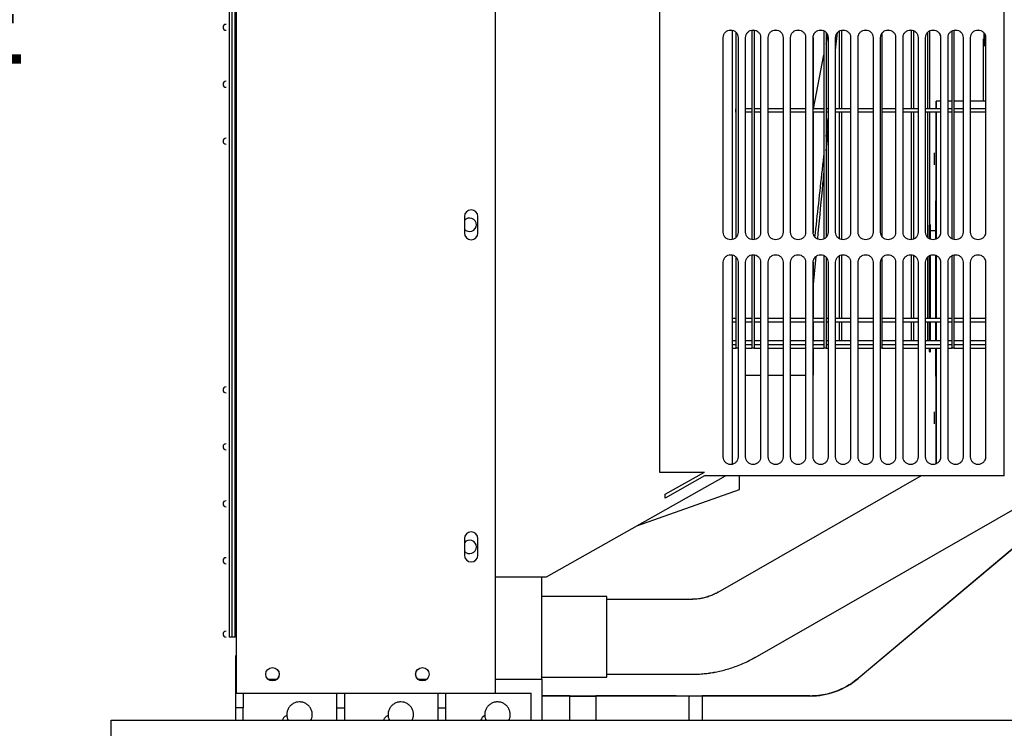
# Paper-space layout 'Sheet2' of a CAD drawing. Units: inches. Extents: x 4 to 303, y 5 to 193.
# Drawn here: x 180 to 206, y 56 to 75 of the extents above; entities that cross this region are included whole.
import ezdxf

# ---------------------------------------------------------------- set-up
doc = ezdxf.new("R2010")
doc.units = ezdxf.units.IN
doc.header["$MEASUREMENT"] = 0
doc.layers.add('FORMAT', color=7, linetype='Continuous')
doc.styles.add('SLDTEXTSTYLE0', font='TXT', dxfattribs={"width": 0.75})
doc.dimstyles.new('SLDDIMSTYLE7', dxfattribs={"dimtxt": 2.25, "dimasz": 2.34, "dimexe": 0, "dimexo": 0.0625, "dimgap": 0.5625, "dimtad": 0, "dimtih": 1, "dimtoh": 1, "dimlfac": 0.782609, "dimrnd": 1e-09, "dimzin": 12, "dimdsep": 46, "dimtxsty": 'SLDTEXTSTYLE0', "dimsah": 1, "dimcen": 0.09, "dimadec": 0, "dimazin": 3, "dimtfac": 1, "dimtofl": 0, "dimtmove": 0, "dimatfit": 3, "dimfxl": 1, "dimfrac": 2, "dimtolj": 1, "dimtzin": 12, "dimarcsym": 0})

# ---------------------------------------------------------------- blocks, each defined once
blk = doc.blocks.new('_D_18')
at = {"layer": 'FORMAT', "ltscale": 18}
for p, q in [((166.858, 95.548), (178.5, 95.548)), ((176.25, 95.548), (176.25, 80.069)), ((176.25, 60.118), (176.25, 72.925)), ((166.919, 60.118), (178.5, 60.118))]:
    blk.add_line(p, q, dxfattribs=at)
for points in [[(176.25, 95.548), (175.89, 93.208), (176.61, 93.208)], [(176.25, 60.118), (176.61, 62.458), (175.89, 62.458)]]:
    blk.add_solid(points, dxfattribs=at)
at = {"layer": 'FORMAT', "ltscale": 18, "char_height": 2.25, "attachment_point": 1, "style": 'SLDTEXTSTYLE0'}
for s, insert in [('35.43', (172.51, 79.397)), ('CORE', (172.013, 75.825))]:
    blk.add_mtext(s, dxfattribs=dict(at, insert=insert))

psp = doc.layouts.new('Sheet2')

# ---------------------------------------------------------------- linework, layer by layer
at = {"color": 7, "linetype": 'Continuous', "lineweight": 25, "ltscale": 18}
for p, q in [((185.49, 57.038), (185.49, 100.936)), ((192.282, 95.523), (192.282, 57.039)), ((192.282, 95.523), (192.282, 57.038)), ((185.296, 95.042), (185.296, 58.507)), ((185.375, 58.507), (185.375, 95.042)), ((185.453, 58.507), (185.453, 95.042)), ((205.65, 62.742), (205.65, 93.849)), ((196.594, 93.749), (196.594, 62.843)), ((196.595, 93.749), (196.595, 62.843)), ((198.502, 74.452), (198.502, 68.956)), ((198.503, 74.452), (198.503, 68.956)), ((199.025, 74.454), (199.025, 68.954)), ((199.08, 74.455), (199.08, 68.953)), ((201.381, 72.392), (201.381, 74.453)), ((203.216, 72.392), (203.216, 74.454)), ((204.332, 68.956), (204.332, 74.452)), ((198.268, 69.145), (198.268, 74.263)), ((198.268, 69.145), (198.268, 74.263)), ((198.608, 69.012), (198.608, 74.396)), ((198.661, 74.263), (198.661, 69.145)), ((198.662, 74.263), (198.662, 69.145)), ((198.858, 69.145), (198.858, 74.263)), ((198.859, 69.145), (198.859, 74.263)), ((199.252, 74.263), (199.252, 69.145)), ((199.252, 74.263), (199.252, 69.145)), ((199.449, 69.145), (199.449, 74.263)), ((199.449, 69.145), (199.449, 74.263)), ((199.842, 74.263), (199.842, 69.145)), ((199.843, 74.263), (199.843, 69.145)), ((200.039, 69.145), (200.039, 74.263)), ((200.04, 69.145), (200.04, 74.263)), ((200.433, 74.263), (200.433, 69.145)), ((200.433, 74.263), (200.433, 69.145)), ((200.63, 69.145), (200.63, 74.263)), ((200.63, 69.145), (200.63, 74.263)), ((200.915, 74.436), (200.915, 68.972)), ((200.97, 74.396), (200.97, 69.012)), ((200.97, 74.089), (201.014, 74.313)), ((201.024, 74.263), (201.024, 69.145)), ((201.024, 74.263), (201.024, 69.145)), ((201.22, 69.145), (201.22, 74.263)), ((201.221, 73.932), (201.272, 74.392)), ((201.221, 69.145), (201.221, 74.263)), ((201.326, 72.392), (201.326, 74.434)), ((201.614, 74.263), (201.614, 69.145)), ((201.614, 74.263), (201.614, 69.145)), ((201.811, 69.145), (201.811, 74.263)), ((201.811, 69.145), (201.811, 74.263)), ((202.205, 74.263), (202.205, 69.145)), ((202.205, 74.263), (202.205, 69.145)), ((202.402, 69.145), (202.402, 74.263)), ((202.402, 69.145), (202.402, 74.263)), ((202.443, 69.031), (202.443, 74.377)), ((202.795, 74.263), (202.795, 69.145)), ((202.796, 74.263), (202.796, 69.145)), ((202.992, 69.145), (202.992, 74.263)), ((202.992, 69.145), (202.992, 74.263)), ((203.271, 72.392), (203.271, 74.44)), ((203.386, 74.263), (203.386, 69.145)), ((203.386, 74.263), (203.386, 69.145)), ((203.583, 69.145), (203.583, 74.263)), ((203.583, 69.145), (203.583, 74.263)), ((203.633, 74.391), (203.633, 72.392)), ((203.688, 74.434), (203.688, 72.392)), ((203.976, 74.263), (203.976, 69.145)), ((203.977, 74.263), (203.977, 69.145)), ((204.173, 69.145), (204.173, 74.263)), ((204.173, 69.145), (204.173, 74.263)), ((204.277, 68.975), (204.277, 74.433)), ((204.567, 74.263), (204.567, 69.145)), ((204.567, 74.263), (204.567, 69.145)), ((204.764, 69.145), (204.764, 74.263)), ((204.764, 69.145), (204.764, 74.263)), ((205.107, 74.188), (205.107, 74.224)), ((205.107, 74.188), (205.107, 74.223)), ((205.119, 74.049), (205.119, 74.372)), ((205.119, 74.049), (205.119, 74.371)), ((205.157, 74.263), (205.157, 69.145)), ((205.158, 74.263), (205.158, 69.145)), ((205.106, 72.593), (205.106, 74.182)), ((205.119, 74.188), (205.107, 74.188)), ((205.119, 74.049), (205.157, 74.049)), ((200.639, 72.392), (200.915, 73.807)), ((198.608, 72.392), (198.6, 72.392)), ((198.6, 72.297), (198.6, 72.392)), ((199.025, 72.392), (198.859, 72.392)), ((199.252, 72.392), (199.08, 72.392)), ((199.842, 72.392), (199.449, 72.392)), ((200.433, 72.392), (200.04, 72.392)), ((200.915, 72.392), (200.63, 72.392)), ((201.024, 72.392), (200.97, 72.392)), ((201.614, 72.392), (201.221, 72.392)), ((202.205, 72.392), (201.811, 72.392)), ((202.795, 72.392), (202.443, 72.392)), ((203.386, 72.392), (202.992, 72.392)), ((203.976, 72.392), (203.583, 72.392)), ((203.976, 72.593), (203.859, 72.593)), ((203.859, 72.392), (203.859, 72.593)), ((204.277, 72.593), (204.173, 72.593)), ((204.277, 72.392), (204.173, 72.392)), ((204.567, 72.593), (204.332, 72.593)), ((204.567, 72.392), (204.332, 72.392)), ((205.157, 72.593), (204.764, 72.593)), ((205.157, 72.392), (204.764, 72.392)), ((198.608, 72.297), (198.6, 72.297)), ((199.025, 72.297), (198.859, 72.297)), ((199.252, 72.297), (199.08, 72.297)), ((199.842, 72.297), (199.449, 72.297)), ((200.433, 72.297), (200.04, 72.297)), ((200.915, 72.297), (200.63, 72.297)), ((201.024, 72.297), (200.97, 72.297)), ((200.97, 71.66), (201.024, 72.145)), ((201.614, 72.297), (201.221, 72.297)), ((201.326, 68.974), (201.326, 72.297)), ((201.381, 68.955), (201.381, 72.297)), ((202.205, 72.297), (201.811, 72.297)), ((202.795, 72.297), (202.443, 72.297)), ((203.386, 72.297), (202.992, 72.297)), ((203.216, 68.954), (203.216, 72.297)), ((203.271, 68.968), (203.271, 72.297)), ((203.976, 72.297), (203.583, 72.297)), ((203.633, 72.297), (203.633, 69.017)), ((203.688, 72.297), (203.688, 69.332)), ((203.859, 68.967), (203.859, 72.297)), ((204.277, 72.297), (204.173, 72.297)), ((204.567, 72.297), (204.332, 72.297)), ((205.157, 72.297), (204.764, 72.297)), ((200.97, 71.282), (201.024, 71.848)), ((191.475, 69.558), (191.475, 69.125)), ((191.475, 69.558), (191.475, 69.125)), ((191.829, 69.125), (191.829, 69.558)), ((203.682, 69.325), (203.701, 69.345)), ((203.682, 68.983), (203.682, 69.325)), ((203.701, 69.345), (203.701, 68.969)), ((203.859, 69.187), (203.701, 69.187)), ((198.502, 68.547), (198.502, 63.05)), ((198.503, 68.547), (198.503, 63.05)), ((199.025, 68.548), (199.025, 66.101)), ((199.08, 68.549), (199.08, 66.101)), ((200.631, 67.684), (200.708, 68.51)), ((200.915, 68.531), (200.915, 66.101)), ((201.326, 66.88), (201.326, 68.529)), ((201.381, 66.88), (201.381, 68.547)), ((203.216, 66.88), (203.216, 68.549)), ((203.271, 66.88), (203.271, 68.535)), ((203.682, 66.88), (203.682, 68.528)), ((203.701, 68.541), (203.701, 66.88)), ((203.859, 66.88), (203.859, 68.538)), ((204.277, 66.101), (204.277, 68.527)), ((204.332, 66.101), (204.332, 68.547)), ((198.268, 63.24), (198.268, 68.358)), ((198.268, 63.239), (198.268, 68.357)), ((198.608, 66.101), (198.608, 68.49)), ((198.661, 68.357), (198.661, 63.239)), ((198.662, 68.358), (198.662, 63.24)), ((198.858, 63.239), (198.858, 68.357)), ((198.859, 63.24), (198.859, 68.358)), ((199.252, 68.358), (199.252, 63.24)), ((199.252, 68.357), (199.252, 63.239)), ((199.449, 63.24), (199.449, 68.358)), ((199.449, 63.239), (199.449, 68.357)), ((199.842, 68.357), (199.842, 63.239)), ((199.843, 68.358), (199.843, 63.24)), ((200.039, 63.239), (200.039, 68.357)), ((200.04, 63.24), (200.04, 68.358)), ((200.433, 68.358), (200.433, 63.24)), ((200.433, 68.357), (200.433, 63.239)), ((200.63, 63.24), (200.63, 68.358)), ((200.63, 63.239), (200.63, 68.357)), ((200.97, 68.49), (200.97, 66.101)), ((201.024, 68.358), (201.024, 63.24)), ((201.024, 68.357), (201.024, 63.239)), ((201.22, 63.239), (201.22, 68.357)), ((201.221, 63.24), (201.221, 68.358)), ((201.614, 68.358), (201.614, 63.24)), ((201.614, 68.357), (201.614, 63.239)), ((201.811, 63.24), (201.811, 68.358)), ((201.811, 63.239), (201.811, 68.357)), ((202.205, 68.358), (202.205, 63.24)), ((202.205, 68.357), (202.205, 63.239)), ((202.402, 63.24), (202.402, 68.358)), ((202.402, 63.239), (202.402, 68.357)), ((202.443, 66.101), (202.443, 68.471)), ((202.795, 68.357), (202.795, 63.239)), ((202.796, 68.358), (202.796, 63.24)), ((202.992, 63.24), (202.992, 68.358)), ((202.992, 63.239), (202.992, 68.357)), ((203.386, 68.358), (203.386, 63.24)), ((203.386, 68.357), (203.386, 63.239)), ((203.583, 63.24), (203.583, 68.358)), ((203.583, 63.239), (203.583, 68.357)), ((203.633, 68.486), (203.633, 66.88)), ((203.976, 68.357), (203.976, 63.239)), ((203.977, 68.358), (203.977, 63.24)), ((204.173, 63.24), (204.173, 68.358)), ((204.173, 63.239), (204.173, 68.357)), ((204.567, 68.358), (204.567, 63.24)), ((204.567, 68.357), (204.567, 63.239)), ((204.764, 63.24), (204.764, 68.358)), ((204.764, 63.239), (204.764, 68.357)), ((205.157, 68.357), (205.157, 63.239)), ((205.158, 68.358), (205.158, 63.24)), ((198.608, 66.88), (198.503, 66.88)), ((198.608, 66.786), (198.503, 66.786)), ((199.025, 66.88), (198.859, 66.88)), ((199.025, 66.786), (198.859, 66.786)), ((199.252, 66.88), (199.08, 66.88)), ((199.252, 66.786), (199.08, 66.786)), ((199.842, 66.88), (199.449, 66.88)), ((199.842, 66.786), (199.449, 66.786)), ((200.433, 66.88), (200.04, 66.88)), ((200.433, 66.786), (200.04, 66.786)), ((200.915, 66.88), (200.63, 66.88)), ((200.915, 66.786), (200.63, 66.786)), ((201.024, 66.88), (200.97, 66.88)), ((201.024, 66.786), (200.97, 66.786)), ((201.614, 66.88), (201.221, 66.88)), ((201.614, 66.786), (201.221, 66.786)), ((201.326, 66.29), (201.326, 66.786)), ((201.381, 66.29), (201.381, 66.786)), ((202.205, 66.88), (201.811, 66.88)), ((202.205, 66.786), (201.811, 66.786)), ((202.795, 66.88), (202.443, 66.88)), ((202.795, 66.786), (202.443, 66.786)), ((203.386, 66.88), (202.992, 66.88)), ((203.386, 66.786), (202.992, 66.786)), ((203.216, 66.29), (203.216, 66.786)), ((203.271, 66.29), (203.271, 66.786)), ((203.976, 66.88), (203.583, 66.88)), ((203.976, 66.786), (203.583, 66.786)), ((203.633, 66.786), (203.633, 66.29)), ((203.682, 66.29), (203.682, 66.786)), ((203.701, 66.786), (203.701, 66.29)), ((203.859, 66.29), (203.859, 66.786)), ((204.277, 66.88), (204.173, 66.88)), ((204.277, 66.786), (204.173, 66.786)), ((204.567, 66.88), (204.332, 66.88)), ((204.567, 66.786), (204.332, 66.786)), ((205.157, 66.88), (204.764, 66.88)), ((205.157, 66.786), (204.764, 66.786)), ((198.608, 66.29), (198.503, 66.29)), ((198.503, 66.195), (198.608, 66.195)), ((199.025, 66.29), (198.859, 66.29)), ((198.859, 66.195), (199.025, 66.195)), ((199.252, 66.29), (199.08, 66.29)), ((199.08, 66.195), (199.252, 66.195)), ((199.842, 66.29), (199.449, 66.29)), ((199.449, 66.195), (199.842, 66.195)), ((200.433, 66.29), (200.04, 66.29)), ((200.04, 66.195), (200.433, 66.195)), ((200.915, 66.29), (200.63, 66.29)), ((200.63, 66.195), (200.915, 66.195)), ((201.024, 66.29), (200.97, 66.29)), ((200.97, 66.195), (201.024, 66.195)), ((201.614, 66.29), (201.221, 66.29)), ((201.221, 66.195), (201.614, 66.195)), ((202.205, 66.29), (201.811, 66.29)), ((201.811, 66.195), (202.205, 66.195)), ((202.795, 66.29), (202.443, 66.29)), ((202.443, 66.195), (202.795, 66.195)), ((203.386, 66.29), (202.992, 66.29)), ((202.992, 66.195), (203.386, 66.195)), ((203.976, 66.29), (203.583, 66.29)), ((203.583, 66.195), (203.976, 66.195)), ((204.277, 66.29), (204.173, 66.29)), ((204.173, 66.195), (204.277, 66.195)), ((204.567, 66.29), (204.332, 66.29)), ((204.332, 66.195), (204.567, 66.195)), ((205.157, 66.29), (204.764, 66.29)), ((204.764, 66.195), (205.157, 66.195)), ((198.503, 66.101), (198.608, 66.101)), ((198.663, 66.101), (198.608, 66.101)), ((198.859, 66.101), (199.025, 66.101)), ((199.08, 66.101), (199.025, 66.101)), ((199.08, 66.101), (199.252, 66.101)), ((199.449, 66.101), (199.842, 66.101)), ((200.04, 66.101), (200.433, 66.101)), ((200.63, 66.101), (200.915, 66.101)), ((200.97, 66.101), (200.915, 66.101)), ((200.97, 66.101), (201.024, 66.101)), ((201.221, 66.101), (201.614, 66.101)), ((201.811, 66.101), (202.205, 66.101)), ((202.443, 66.101), (202.402, 66.101)), ((202.443, 66.101), (202.795, 66.101)), ((202.992, 66.101), (203.386, 66.101)), ((203.583, 66.101), (203.976, 66.101)), ((203.682, 66.018), (203.682, 66.101)), ((203.701, 65.998), (203.682, 66.018)), ((203.701, 66.101), (203.701, 65.998)), ((203.859, 63.054), (203.859, 66.101)), ((204.173, 66.101), (204.277, 66.101)), ((204.332, 66.101), (204.277, 66.101)), ((204.332, 66.101), (204.567, 66.101)), ((204.764, 66.101), (205.157, 66.101)), ((198.859, 65.388), (199.252, 65.388)), ((199.449, 65.388), (199.842, 65.388)), ((200.04, 65.388), (200.433, 65.388)), ((196.594, 62.843), (197.776, 62.843)), ((196.595, 62.843), (197.776, 62.843)), ((196.747, 62.26), (197.776, 62.841)), ((196.747, 62.26), (197.776, 62.841)), ((197.779, 62.843), (197.775, 62.841)), ((197.776, 62.843), (197.779, 62.843)), ((197.779, 62.843), (197.776, 62.841)), ((197.776, 62.843), (197.779, 62.843)), ((193.629, 60.09), (198.328, 62.742)), ((197.776, 62.743), (196.747, 62.162)), ((197.776, 62.742), (196.747, 62.162)), ((205.65, 62.742), (197.776, 62.742)), ((203.468, 62.742), (198.131, 59.683)), ((198.701, 62.385), (198.701, 62.742)), ((199.11, 57.975), (207.265, 62.65)), ((196.001, 61.429), (198.701, 62.385)), ((196.747, 62.162), (196.747, 62.26)), ((196.747, 62.162), (196.747, 62.26)), ((206.571, 61.415), (201.809, 57.419)), ((206.566, 61.414), (201.809, 57.423)), ((191.475, 61.094), (191.475, 60.661)), ((191.475, 61.094), (191.475, 60.66)), ((191.829, 60.66), (191.829, 61.094)), ((192.282, 60.09), (193.629, 60.09)), ((193.505, 57.406), (193.505, 60.09)), ((195.217, 59.578), (193.505, 59.578)), ((195.217, 58.515), (195.217, 59.578)), ((195.217, 58.515), (195.217, 59.578)), ((197.44, 59.499), (195.217, 59.499)), ((185.375, 58.507), (185.296, 58.507)), ((185.453, 58.507), (185.375, 58.507)), ((195.217, 57.452), (195.217, 58.515)), ((195.217, 57.452), (195.217, 58.515)), ((185.471, 58.023), (185.471, 58.023)), ((185.471, 58.023), (185.49, 58.023)), ((185.471, 58.023), (185.49, 58.023)), ((185.471, 57.038), (185.471, 58.023)), ((186.31, 57.406), (186.561, 57.406)), ((190.247, 57.406), (190.498, 57.406)), ((192.282, 57.406), (193.505, 57.406)), ((193.505, 57.452), (195.217, 57.452)), ((193.505, 57.406), (193.505, 56.325)), ((195.217, 57.531), (197.439, 57.531)), ((195.217, 57.452), (195.217, 57.452)), ((185.471, 57.038), (185.49, 57.038)), ((185.471, 56.645), (185.471, 57.038)), ((185.49, 57.038), (192.282, 57.038)), ((185.668, 57.038), (185.668, 56.645)), ((185.668, 57.038), (185.668, 56.645)), ((188.128, 57.038), (188.128, 57.038)), ((188.128, 56.645), (188.128, 57.038)), ((188.325, 57.038), (188.325, 56.645)), ((188.325, 57.038), (188.325, 56.645)), ((188.325, 57.038), (190.786, 57.038)), ((190.786, 56.645), (190.786, 57.039)), ((190.786, 56.645), (190.786, 57.038)), ((190.983, 56.645), (190.983, 57.038)), ((190.983, 56.645), (190.983, 57.038)), ((190.983, 57.038), (193.227, 57.038)), ((192.282, 57.039), (192.282, 57.039)), ((193.227, 56.325), (193.227, 57.038)), ((194.239, 56.963), (193.505, 56.963)), ((194.239, 56.959), (193.505, 56.959)), ((194.239, 56.959), (194.239, 56.963)), ((194.239, 56.325), (194.239, 56.959)), ((194.239, 56.959), (194.921, 56.959)), ((194.58, 56.959), (194.58, 56.963)), ((194.921, 56.959), (194.921, 56.325)), ((197.376, 56.959), (194.921, 56.959)), ((197.035, 56.963), (194.927, 56.963)), ((197.035, 56.959), (197.035, 56.963)), ((197.035, 56.963), (197.361, 56.963)), ((197.376, 56.325), (197.376, 56.959)), ((200.544, 56.963), (197.717, 56.963)), ((197.717, 56.963), (197.717, 56.959)), ((200.544, 56.959), (197.717, 56.959)), ((197.717, 56.959), (197.717, 56.325)), ((185.668, 56.645), (185.471, 56.645)), ((185.471, 56.325), (185.471, 56.645)), ((185.668, 56.645), (185.668, 56.645)), ((185.668, 56.325), (185.668, 56.645)), ((185.668, 56.325), (185.668, 56.645)), ((188.128, 56.645), (188.325, 56.645)), ((188.128, 56.325), (188.128, 56.645)), ((188.325, 56.645), (188.325, 56.645)), ((188.325, 56.645), (188.325, 56.325)), ((188.325, 56.645), (188.325, 56.325)), ((190.786, 56.645), (190.983, 56.645)), ((190.786, 56.325), (190.786, 56.645)), ((190.983, 56.645), (190.983, 56.645)), ((190.983, 56.325), (190.983, 56.645)), ((190.983, 56.325), (190.983, 56.645)), ((182.199, 56.325), (290.199, 56.325)), ((182.199, 55.896), (182.199, 56.325)), ((186.839, 56.346), (186.835, 56.325)), ((187.458, 56.325), (187.454, 56.346)), ((189.496, 56.346), (189.492, 56.325)), ((190.115, 56.325), (190.111, 56.346)), ((192.036, 56.346), (192.032, 56.325)), ((192.655, 56.325), (192.65, 56.346))]:
    psp.add_line(p, q, dxfattribs=at)
at = {"color": 7, "linetype": 'Continuous', "lineweight": 25, "ltscale": 324}
for centre in [(186.436, 57.531), (186.435, 57.531), (190.373, 57.531), (190.372, 57.531)]:
    psp.add_circle(centre, 0.177, dxfattribs=at)
for centre, radius, start, end in [((185.217, 74.53), 0.0787, 90, 270), ((185.217, 73.034), 0.0787, 90, 270), ((185.217, 71.538), 0.0787, 90, 270), ((191.652, 69.558), 0.177, 0, 180), ((191.652, 69.558), 0.177, 0, 180), ((191.613, 69.342), 0.177, 218.9423, 141.0577), ((191.612, 69.342), 0.177, 218.9423, 141.0577), ((191.652, 69.125), 0.177, 180, 0), ((191.652, 69.125), 0.177, 180, 0), ((185.217, 65.003), 0.0787, 90, 270), ((185.217, 63.507), 0.0787, 90, 270), ((185.217, 62.011), 0.0787, 90, 270), ((191.652, 61.094), 0.177, 0, 180), ((191.652, 61.094), 0.177, 0, 180), ((191.613, 60.877), 0.177, 218.9423, 141.0577), ((191.612, 60.877), 0.177, 218.9423, 141.0577), ((185.217, 60.514), 0.0787, 90, 270), ((191.652, 60.661), 0.177, 180, 0), ((191.652, 60.66), 0.177, 180, 0), ((185.217, 58.585), 0.0787, 90, 270), ((200.544, 58.927), 1.969, 270, 310), ((192.105, 56.251), 0.217, 115.5793, 160.1464), ((192.105, 56.251), 0.217, 115.4799, 160.0563)]:
    psp.add_arc(centre, radius, start, end, dxfattribs=at)
at = {"color": 7, "linetype": 'Continuous', "lineweight": 25, "ltscale": 18}
for points in [[(198.268, 74.263), (198.271, 74.289), (198.277, 74.34), (198.322, 74.406), (198.387, 74.45), (198.465, 74.465), (198.542, 74.45), (198.607, 74.406), (198.653, 74.34), (198.659, 74.289), (198.662, 74.263)], [(198.268, 74.263), (198.271, 74.289), (198.277, 74.34), (198.322, 74.406), (198.387, 74.449), (198.465, 74.465), (198.542, 74.449), (198.607, 74.406), (198.653, 74.34), (198.658, 74.289), (198.661, 74.263)], [(198.858, 74.263), (198.861, 74.289), (198.867, 74.34), (198.913, 74.406), (198.978, 74.449), (199.055, 74.465), (199.132, 74.449), (199.198, 74.406), (199.243, 74.34), (199.249, 74.289), (199.252, 74.263)], [(198.859, 74.263), (198.861, 74.289), (198.867, 74.34), (198.913, 74.406), (198.978, 74.45), (199.055, 74.465), (199.133, 74.45), (199.198, 74.406), (199.243, 74.34), (199.249, 74.289), (199.252, 74.263)], [(199.449, 74.263), (199.452, 74.289), (199.458, 74.34), (199.503, 74.406), (199.569, 74.45), (199.646, 74.465), (199.723, 74.45), (199.788, 74.406), (199.834, 74.34), (199.84, 74.289), (199.843, 74.263)], [(199.449, 74.263), (199.452, 74.289), (199.458, 74.34), (199.503, 74.406), (199.568, 74.449), (199.646, 74.465), (199.723, 74.449), (199.788, 74.406), (199.834, 74.34), (199.84, 74.289), (199.842, 74.263)], [(200.039, 74.263), (200.042, 74.289), (200.048, 74.34), (200.094, 74.406), (200.159, 74.449), (200.236, 74.465), (200.314, 74.449), (200.379, 74.406), (200.424, 74.34), (200.43, 74.289), (200.433, 74.263)], [(200.04, 74.263), (200.043, 74.289), (200.049, 74.34), (200.094, 74.406), (200.159, 74.45), (200.236, 74.465), (200.314, 74.45), (200.379, 74.406), (200.424, 74.34), (200.43, 74.289), (200.433, 74.263)], [(200.63, 74.263), (200.633, 74.289), (200.639, 74.34), (200.685, 74.406), (200.75, 74.45), (200.827, 74.465), (200.904, 74.45), (200.969, 74.406), (201.015, 74.34), (201.021, 74.289), (201.024, 74.263)], [(200.63, 74.263), (200.633, 74.289), (200.639, 74.34), (200.684, 74.406), (200.749, 74.449), (200.827, 74.465), (200.904, 74.449), (200.969, 74.406), (201.015, 74.34), (201.021, 74.289), (201.024, 74.263)], [(201.22, 74.263), (201.223, 74.289), (201.229, 74.34), (201.275, 74.406), (201.34, 74.449), (201.417, 74.465), (201.495, 74.449), (201.56, 74.406), (201.605, 74.34), (201.611, 74.289), (201.614, 74.263)], [(201.221, 74.263), (201.224, 74.289), (201.23, 74.34), (201.275, 74.406), (201.34, 74.45), (201.418, 74.465), (201.495, 74.45), (201.56, 74.406), (201.606, 74.34), (201.611, 74.289), (201.614, 74.263)], [(201.811, 74.263), (201.814, 74.289), (201.82, 74.34), (201.866, 74.406), (201.931, 74.45), (202.008, 74.465), (202.086, 74.45), (202.151, 74.406), (202.196, 74.34), (202.202, 74.289), (202.205, 74.263)], [(201.811, 74.263), (201.814, 74.289), (201.82, 74.34), (201.865, 74.406), (201.93, 74.449), (202.008, 74.465), (202.085, 74.449), (202.15, 74.406), (202.196, 74.34), (202.202, 74.289), (202.205, 74.263)], [(202.402, 74.263), (202.405, 74.289), (202.411, 74.34), (202.456, 74.406), (202.521, 74.45), (202.599, 74.465), (202.676, 74.45), (202.741, 74.406), (202.787, 74.34), (202.793, 74.289), (202.796, 74.263)], [(202.402, 74.263), (202.405, 74.289), (202.41, 74.34), (202.456, 74.406), (202.521, 74.449), (202.598, 74.465), (202.676, 74.449), (202.741, 74.406), (202.786, 74.34), (202.792, 74.289), (202.795, 74.263)], [(202.992, 74.263), (202.995, 74.289), (203.001, 74.34), (203.047, 74.406), (203.112, 74.45), (203.189, 74.465), (203.267, 74.45), (203.332, 74.406), (203.377, 74.34), (203.383, 74.289), (203.386, 74.263)], [(202.992, 74.263), (202.995, 74.289), (203.001, 74.34), (203.046, 74.406), (203.112, 74.449), (203.189, 74.465), (203.266, 74.449), (203.331, 74.406), (203.377, 74.34), (203.383, 74.289), (203.386, 74.263)], [(203.583, 74.263), (203.586, 74.289), (203.592, 74.34), (203.637, 74.406), (203.702, 74.45), (203.78, 74.465), (203.857, 74.45), (203.922, 74.406), (203.968, 74.34), (203.974, 74.289), (203.977, 74.263)], [(203.583, 74.263), (203.586, 74.289), (203.592, 74.34), (203.637, 74.406), (203.702, 74.449), (203.779, 74.465), (203.857, 74.449), (203.922, 74.406), (203.967, 74.34), (203.973, 74.289), (203.976, 74.263)], [(204.173, 74.263), (204.176, 74.289), (204.182, 74.34), (204.228, 74.406), (204.293, 74.45), (204.37, 74.465), (204.448, 74.45), (204.513, 74.406), (204.558, 74.34), (204.564, 74.289), (204.567, 74.263)], [(204.173, 74.263), (204.176, 74.289), (204.182, 74.34), (204.228, 74.406), (204.293, 74.449), (204.37, 74.465), (204.447, 74.449), (204.513, 74.406), (204.558, 74.34), (204.564, 74.289), (204.567, 74.263)], [(204.764, 74.263), (204.767, 74.289), (204.773, 74.34), (204.818, 74.406), (204.884, 74.45), (204.961, 74.465), (205.038, 74.45), (205.103, 74.406), (205.149, 74.34), (205.155, 74.289), (205.158, 74.263)], [(204.764, 74.263), (204.767, 74.289), (204.773, 74.34), (204.818, 74.406), (204.883, 74.449), (204.961, 74.465), (205.038, 74.449), (205.103, 74.406), (205.149, 74.34), (205.154, 74.289), (205.157, 74.263)], [(203.819, 70.92), (203.819, 70.922), (203.819, 70.927), (203.819, 70.963), (203.819, 71.015), (203.819, 71.077), (203.819, 71.139), (203.819, 71.191), (203.819, 71.227), (203.819, 71.232), (203.819, 71.234)], [(198.662, 69.145), (198.659, 69.119), (198.653, 69.068), (198.607, 69.002), (198.542, 68.958), (198.465, 68.943), (198.387, 68.958), (198.322, 69.002), (198.277, 69.068), (198.271, 69.119), (198.268, 69.145)], [(198.661, 69.145), (198.658, 69.119), (198.653, 69.067), (198.607, 69.002), (198.542, 68.958), (198.465, 68.943), (198.387, 68.958), (198.322, 69.002), (198.277, 69.067), (198.271, 69.119), (198.268, 69.145)], [(199.252, 69.145), (199.249, 69.119), (199.243, 69.067), (199.198, 69.002), (199.132, 68.958), (199.055, 68.943), (198.978, 68.958), (198.913, 69.002), (198.867, 69.067), (198.861, 69.119), (198.858, 69.145)], [(199.252, 69.145), (199.249, 69.119), (199.243, 69.068), (199.198, 69.002), (199.133, 68.958), (199.055, 68.943), (198.978, 68.958), (198.913, 69.002), (198.867, 69.068), (198.861, 69.119), (198.859, 69.145)], [(199.843, 69.145), (199.84, 69.119), (199.834, 69.068), (199.788, 69.002), (199.723, 68.958), (199.646, 68.943), (199.569, 68.958), (199.503, 69.002), (199.458, 69.068), (199.452, 69.119), (199.449, 69.145)], [(199.842, 69.145), (199.84, 69.119), (199.834, 69.067), (199.788, 69.002), (199.723, 68.958), (199.646, 68.943), (199.568, 68.958), (199.503, 69.002), (199.458, 69.067), (199.452, 69.119), (199.449, 69.145)], [(200.433, 69.145), (200.43, 69.119), (200.424, 69.067), (200.379, 69.002), (200.314, 68.958), (200.236, 68.943), (200.159, 68.958), (200.094, 69.002), (200.048, 69.067), (200.042, 69.119), (200.039, 69.145)], [(200.433, 69.145), (200.43, 69.119), (200.424, 69.068), (200.379, 69.002), (200.314, 68.958), (200.236, 68.943), (200.159, 68.958), (200.094, 69.002), (200.049, 69.068), (200.043, 69.119), (200.04, 69.145)], [(201.024, 69.145), (201.021, 69.119), (201.015, 69.068), (200.969, 69.002), (200.904, 68.958), (200.827, 68.943), (200.75, 68.958), (200.685, 69.002), (200.639, 69.068), (200.633, 69.119), (200.63, 69.145)], [(201.024, 69.145), (201.021, 69.119), (201.015, 69.067), (200.969, 69.002), (200.904, 68.958), (200.827, 68.943), (200.749, 68.958), (200.684, 69.002), (200.639, 69.067), (200.633, 69.119), (200.63, 69.145)], [(201.614, 69.145), (201.611, 69.119), (201.605, 69.067), (201.56, 69.002), (201.495, 68.958), (201.417, 68.943), (201.34, 68.958), (201.275, 69.002), (201.229, 69.067), (201.223, 69.119), (201.22, 69.145)], [(201.614, 69.145), (201.611, 69.119), (201.606, 69.068), (201.56, 69.002), (201.495, 68.958), (201.418, 68.943), (201.34, 68.958), (201.275, 69.002), (201.23, 69.068), (201.224, 69.119), (201.221, 69.145)], [(202.205, 69.145), (202.202, 69.119), (202.196, 69.068), (202.151, 69.002), (202.086, 68.958), (202.008, 68.943), (201.931, 68.958), (201.866, 69.002), (201.82, 69.068), (201.814, 69.119), (201.811, 69.145)], [(202.205, 69.145), (202.202, 69.119), (202.196, 69.067), (202.15, 69.002), (202.085, 68.958), (202.008, 68.943), (201.93, 68.958), (201.865, 69.002), (201.82, 69.067), (201.814, 69.119), (201.811, 69.145)], [(202.796, 69.145), (202.793, 69.119), (202.787, 69.068), (202.741, 69.002), (202.676, 68.958), (202.599, 68.943), (202.521, 68.958), (202.456, 69.002), (202.411, 69.068), (202.405, 69.119), (202.402, 69.145)], [(202.795, 69.145), (202.792, 69.119), (202.786, 69.067), (202.741, 69.002), (202.676, 68.958), (202.598, 68.943), (202.521, 68.958), (202.456, 69.002), (202.41, 69.067), (202.405, 69.119), (202.402, 69.145)], [(203.386, 69.145), (203.383, 69.119), (203.377, 69.068), (203.332, 69.002), (203.267, 68.958), (203.189, 68.943), (203.112, 68.958), (203.047, 69.002), (203.001, 69.068), (202.995, 69.119), (202.992, 69.145)], [(203.386, 69.145), (203.383, 69.119), (203.377, 69.067), (203.331, 69.002), (203.266, 68.958), (203.189, 68.943), (203.112, 68.958), (203.046, 69.002), (203.001, 69.067), (202.995, 69.119), (202.992, 69.145)], [(203.977, 69.145), (203.974, 69.119), (203.968, 69.068), (203.922, 69.002), (203.857, 68.958), (203.78, 68.943), (203.702, 68.958), (203.637, 69.002), (203.592, 69.068), (203.586, 69.119), (203.583, 69.145)], [(203.976, 69.145), (203.973, 69.119), (203.967, 69.067), (203.922, 69.002), (203.857, 68.958), (203.779, 68.943), (203.702, 68.958), (203.637, 69.002), (203.592, 69.067), (203.586, 69.119), (203.583, 69.145)], [(204.567, 69.145), (204.564, 69.119), (204.558, 69.068), (204.513, 69.002), (204.448, 68.958), (204.37, 68.943), (204.293, 68.958), (204.228, 69.002), (204.182, 69.068), (204.176, 69.119), (204.173, 69.145)], [(204.567, 69.145), (204.564, 69.119), (204.558, 69.067), (204.513, 69.002), (204.447, 68.958), (204.37, 68.943), (204.293, 68.958), (204.228, 69.002), (204.182, 69.067), (204.176, 69.119), (204.173, 69.145)], [(205.158, 69.145), (205.155, 69.119), (205.149, 69.068), (205.103, 69.002), (205.038, 68.958), (204.961, 68.943), (204.884, 68.958), (204.818, 69.002), (204.773, 69.068), (204.767, 69.119), (204.764, 69.145)], [(205.157, 69.145), (205.154, 69.119), (205.149, 69.067), (205.103, 69.002), (205.038, 68.958), (204.961, 68.943), (204.883, 68.958), (204.818, 69.002), (204.773, 69.067), (204.767, 69.119), (204.764, 69.145)], [(198.268, 68.358), (198.271, 68.383), (198.277, 68.435), (198.322, 68.5), (198.387, 68.544), (198.465, 68.56), (198.542, 68.544), (198.607, 68.5), (198.653, 68.435), (198.659, 68.383), (198.662, 68.358)], [(198.268, 68.357), (198.271, 68.383), (198.277, 68.435), (198.322, 68.5), (198.387, 68.544), (198.465, 68.559), (198.542, 68.544), (198.607, 68.5), (198.653, 68.435), (198.658, 68.383), (198.661, 68.357)], [(198.858, 68.357), (198.861, 68.383), (198.867, 68.435), (198.913, 68.5), (198.978, 68.544), (199.055, 68.559), (199.132, 68.544), (199.198, 68.5), (199.243, 68.435), (199.249, 68.383), (199.252, 68.357)], [(198.859, 68.358), (198.861, 68.383), (198.867, 68.435), (198.913, 68.5), (198.978, 68.544), (199.055, 68.56), (199.133, 68.544), (199.198, 68.5), (199.243, 68.435), (199.249, 68.383), (199.252, 68.358)], [(199.449, 68.358), (199.452, 68.383), (199.458, 68.435), (199.503, 68.5), (199.569, 68.544), (199.646, 68.56), (199.723, 68.544), (199.788, 68.5), (199.834, 68.435), (199.84, 68.383), (199.843, 68.358)], [(199.449, 68.357), (199.452, 68.383), (199.458, 68.435), (199.503, 68.5), (199.568, 68.544), (199.646, 68.559), (199.723, 68.544), (199.788, 68.5), (199.834, 68.435), (199.84, 68.383), (199.842, 68.357)], [(200.039, 68.357), (200.042, 68.383), (200.048, 68.435), (200.094, 68.5), (200.159, 68.544), (200.236, 68.559), (200.314, 68.544), (200.379, 68.5), (200.424, 68.435), (200.43, 68.383), (200.433, 68.357)], [(200.04, 68.358), (200.043, 68.383), (200.049, 68.435), (200.094, 68.5), (200.159, 68.544), (200.236, 68.56), (200.314, 68.544), (200.379, 68.5), (200.424, 68.435), (200.43, 68.383), (200.433, 68.358)], [(200.63, 68.358), (200.633, 68.383), (200.639, 68.435), (200.685, 68.5), (200.75, 68.544), (200.827, 68.56), (200.904, 68.544), (200.969, 68.5), (201.015, 68.435), (201.021, 68.383), (201.024, 68.358)], [(200.63, 68.357), (200.633, 68.383), (200.639, 68.435), (200.684, 68.5), (200.749, 68.544), (200.827, 68.559), (200.904, 68.544), (200.969, 68.5), (201.015, 68.435), (201.021, 68.383), (201.024, 68.357)], [(201.22, 68.357), (201.223, 68.383), (201.229, 68.435), (201.275, 68.5), (201.34, 68.544), (201.417, 68.559), (201.495, 68.544), (201.56, 68.5), (201.605, 68.435), (201.611, 68.383), (201.614, 68.357)], [(201.221, 68.358), (201.224, 68.383), (201.23, 68.435), (201.275, 68.5), (201.34, 68.544), (201.418, 68.56), (201.495, 68.544), (201.56, 68.5), (201.606, 68.435), (201.611, 68.383), (201.614, 68.358)], [(201.811, 68.358), (201.814, 68.383), (201.82, 68.435), (201.866, 68.5), (201.931, 68.544), (202.008, 68.56), (202.086, 68.544), (202.151, 68.5), (202.196, 68.435), (202.202, 68.383), (202.205, 68.358)], [(201.811, 68.357), (201.814, 68.383), (201.82, 68.435), (201.865, 68.5), (201.93, 68.544), (202.008, 68.559), (202.085, 68.544), (202.15, 68.5), (202.196, 68.435), (202.202, 68.383), (202.205, 68.357)], [(202.402, 68.358), (202.405, 68.383), (202.411, 68.435), (202.456, 68.5), (202.521, 68.544), (202.599, 68.56), (202.676, 68.544), (202.741, 68.5), (202.787, 68.435), (202.793, 68.383), (202.796, 68.358)], [(202.402, 68.357), (202.405, 68.383), (202.41, 68.435), (202.456, 68.5), (202.521, 68.544), (202.598, 68.559), (202.676, 68.544), (202.741, 68.5), (202.786, 68.435), (202.792, 68.383), (202.795, 68.357)], [(202.992, 68.358), (202.995, 68.383), (203.001, 68.435), (203.047, 68.5), (203.112, 68.544), (203.189, 68.56), (203.267, 68.544), (203.332, 68.5), (203.377, 68.435), (203.383, 68.383), (203.386, 68.358)], [(202.992, 68.357), (202.995, 68.383), (203.001, 68.435), (203.046, 68.5), (203.112, 68.544), (203.189, 68.559), (203.266, 68.544), (203.331, 68.5), (203.377, 68.435), (203.383, 68.383), (203.386, 68.357)], [(203.583, 68.358), (203.586, 68.383), (203.592, 68.435), (203.637, 68.5), (203.702, 68.544), (203.78, 68.56), (203.857, 68.544), (203.922, 68.5), (203.968, 68.435), (203.974, 68.383), (203.977, 68.358)], [(203.583, 68.357), (203.586, 68.383), (203.592, 68.435), (203.637, 68.5), (203.702, 68.544), (203.779, 68.559), (203.857, 68.544), (203.922, 68.5), (203.967, 68.435), (203.973, 68.383), (203.976, 68.357)], [(204.173, 68.358), (204.176, 68.383), (204.182, 68.435), (204.228, 68.5), (204.293, 68.544), (204.37, 68.56), (204.448, 68.544), (204.513, 68.5), (204.558, 68.435), (204.564, 68.383), (204.567, 68.358)], [(204.173, 68.357), (204.176, 68.383), (204.182, 68.435), (204.228, 68.5), (204.293, 68.544), (204.37, 68.559), (204.447, 68.544), (204.513, 68.5), (204.558, 68.435), (204.564, 68.383), (204.567, 68.357)], [(204.764, 68.358), (204.767, 68.383), (204.773, 68.435), (204.818, 68.5), (204.884, 68.544), (204.961, 68.56), (205.038, 68.544), (205.103, 68.5), (205.149, 68.435), (205.155, 68.383), (205.158, 68.358)], [(204.764, 68.357), (204.767, 68.383), (204.773, 68.435), (204.818, 68.5), (204.883, 68.544), (204.961, 68.559), (205.038, 68.544), (205.103, 68.5), (205.149, 68.435), (205.154, 68.383), (205.157, 68.357)], [(203.819, 64.109), (203.819, 64.111), (203.819, 64.116), (203.819, 64.152), (203.819, 64.204), (203.819, 64.266), (203.819, 64.328), (203.819, 64.38), (203.819, 64.416), (203.819, 64.421), (203.819, 64.423)], [(198.662, 63.24), (198.659, 63.214), (198.653, 63.162), (198.607, 63.097), (198.542, 63.053), (198.465, 63.038), (198.387, 63.053), (198.322, 63.097), (198.277, 63.162), (198.271, 63.214), (198.268, 63.24)], [(198.661, 63.239), (198.658, 63.213), (198.653, 63.162), (198.607, 63.096), (198.542, 63.053), (198.465, 63.037), (198.387, 63.053), (198.322, 63.096), (198.277, 63.162), (198.271, 63.213), (198.268, 63.239)], [(199.252, 63.239), (199.249, 63.213), (199.243, 63.162), (199.198, 63.096), (199.132, 63.053), (199.055, 63.037), (198.978, 63.053), (198.913, 63.096), (198.867, 63.162), (198.861, 63.213), (198.858, 63.239)], [(199.252, 63.24), (199.249, 63.214), (199.243, 63.162), (199.198, 63.097), (199.133, 63.053), (199.055, 63.038), (198.978, 63.053), (198.913, 63.097), (198.867, 63.162), (198.861, 63.214), (198.859, 63.24)], [(199.843, 63.24), (199.84, 63.214), (199.834, 63.162), (199.788, 63.097), (199.723, 63.053), (199.646, 63.038), (199.569, 63.053), (199.503, 63.097), (199.458, 63.162), (199.452, 63.214), (199.449, 63.24)], [(199.842, 63.239), (199.84, 63.213), (199.834, 63.162), (199.788, 63.096), (199.723, 63.053), (199.646, 63.037), (199.568, 63.053), (199.503, 63.096), (199.458, 63.162), (199.452, 63.213), (199.449, 63.239)], [(200.433, 63.239), (200.43, 63.213), (200.424, 63.162), (200.379, 63.096), (200.314, 63.053), (200.236, 63.037), (200.159, 63.053), (200.094, 63.096), (200.048, 63.162), (200.042, 63.213), (200.039, 63.239)], [(200.433, 63.24), (200.43, 63.214), (200.424, 63.162), (200.379, 63.097), (200.314, 63.053), (200.236, 63.038), (200.159, 63.053), (200.094, 63.097), (200.049, 63.162), (200.043, 63.214), (200.04, 63.24)], [(201.024, 63.24), (201.021, 63.214), (201.015, 63.162), (200.969, 63.097), (200.904, 63.053), (200.827, 63.038), (200.75, 63.053), (200.685, 63.097), (200.639, 63.162), (200.633, 63.214), (200.63, 63.24)], [(201.024, 63.239), (201.021, 63.213), (201.015, 63.162), (200.969, 63.096), (200.904, 63.053), (200.827, 63.037), (200.749, 63.053), (200.684, 63.096), (200.639, 63.162), (200.633, 63.213), (200.63, 63.239)], [(201.614, 63.239), (201.611, 63.213), (201.605, 63.162), (201.56, 63.096), (201.495, 63.053), (201.417, 63.037), (201.34, 63.053), (201.275, 63.096), (201.229, 63.162), (201.223, 63.213), (201.22, 63.239)], [(201.614, 63.24), (201.611, 63.214), (201.606, 63.162), (201.56, 63.097), (201.495, 63.053), (201.418, 63.038), (201.34, 63.053), (201.275, 63.097), (201.23, 63.162), (201.224, 63.214), (201.221, 63.24)], [(202.205, 63.24), (202.202, 63.214), (202.196, 63.162), (202.151, 63.097), (202.086, 63.053), (202.008, 63.038), (201.931, 63.053), (201.866, 63.097), (201.82, 63.162), (201.814, 63.214), (201.811, 63.24)], [(202.205, 63.239), (202.202, 63.213), (202.196, 63.162), (202.15, 63.096), (202.085, 63.053), (202.008, 63.037), (201.93, 63.053), (201.865, 63.096), (201.82, 63.162), (201.814, 63.213), (201.811, 63.239)], [(202.796, 63.24), (202.793, 63.214), (202.787, 63.162), (202.741, 63.097), (202.676, 63.053), (202.599, 63.038), (202.521, 63.053), (202.456, 63.097), (202.411, 63.162), (202.405, 63.214), (202.402, 63.24)], [(202.795, 63.239), (202.792, 63.213), (202.786, 63.162), (202.741, 63.096), (202.676, 63.053), (202.598, 63.037), (202.521, 63.053), (202.456, 63.096), (202.41, 63.162), (202.405, 63.213), (202.402, 63.239)], [(203.386, 63.24), (203.383, 63.214), (203.377, 63.162), (203.332, 63.097), (203.267, 63.053), (203.189, 63.038), (203.112, 63.053), (203.047, 63.097), (203.001, 63.162), (202.995, 63.214), (202.992, 63.24)], [(203.386, 63.239), (203.383, 63.213), (203.377, 63.162), (203.331, 63.096), (203.266, 63.053), (203.189, 63.037), (203.112, 63.053), (203.046, 63.096), (203.001, 63.162), (202.995, 63.213), (202.992, 63.239)], [(203.977, 63.24), (203.974, 63.214), (203.968, 63.162), (203.922, 63.097), (203.857, 63.053), (203.78, 63.038), (203.702, 63.053), (203.637, 63.097), (203.592, 63.162), (203.586, 63.214), (203.583, 63.24)], [(203.976, 63.239), (203.973, 63.213), (203.967, 63.162), (203.922, 63.096), (203.857, 63.053), (203.779, 63.037), (203.702, 63.053), (203.637, 63.096), (203.592, 63.162), (203.586, 63.213), (203.583, 63.239)], [(204.567, 63.24), (204.564, 63.214), (204.558, 63.162), (204.513, 63.097), (204.448, 63.053), (204.37, 63.038), (204.293, 63.053), (204.228, 63.097), (204.182, 63.162), (204.176, 63.214), (204.173, 63.24)], [(204.567, 63.239), (204.564, 63.213), (204.558, 63.162), (204.513, 63.096), (204.447, 63.053), (204.37, 63.037), (204.293, 63.053), (204.228, 63.096), (204.182, 63.162), (204.176, 63.213), (204.173, 63.239)], [(205.158, 63.24), (205.155, 63.214), (205.149, 63.162), (205.103, 63.097), (205.038, 63.053), (204.961, 63.038), (204.884, 63.053), (204.818, 63.097), (204.773, 63.162), (204.767, 63.214), (204.764, 63.24)], [(205.157, 63.239), (205.154, 63.213), (205.149, 63.162), (205.103, 63.096), (205.038, 63.053), (204.961, 63.037), (204.883, 63.053), (204.818, 63.096), (204.773, 63.162), (204.767, 63.213), (204.764, 63.239)], [(187.146, 56.805), (187.117, 56.803), (187.059, 56.799), (186.977, 56.763), (186.906, 56.711), (186.873, 56.662), (186.856, 56.638)], [(187.436, 56.638), (187.42, 56.662), (187.386, 56.711), (187.315, 56.763), (187.234, 56.799), (187.175, 56.803), (187.146, 56.805)], [(189.804, 56.805), (189.775, 56.803), (189.716, 56.799), (189.635, 56.763), (189.563, 56.711), (189.53, 56.662), (189.514, 56.638)], [(190.094, 56.638), (190.077, 56.662), (190.044, 56.711), (189.973, 56.763), (189.891, 56.799), (189.833, 56.803), (189.804, 56.805)], [(192.343, 56.805), (192.314, 56.803), (192.255, 56.799), (192.174, 56.763), (192.103, 56.711), (192.07, 56.662), (192.053, 56.638)], [(192.633, 56.638), (192.616, 56.662), (192.583, 56.711), (192.512, 56.763), (192.431, 56.799), (192.372, 56.803), (192.343, 56.805)]]:
    psp.add_open_spline(points, degree=3, dxfattribs=at)
for points, knots in [([(200.631, 74.266), (200.631, 74.174), (200.631, 73.838), (200.631, 73.277), (200.631, 72.744), (200.631, 72.457), (200.631, 72.394)], [0, 0, 0, 0, 0.141333, 0.517691, 0.894043, 1, 1, 1, 1]), ([(205.119, 74.374), (205.119, 74.361), (205.119, 74.309), (205.119, 74.268), (205.119, 74.237)], [0, 0, 0, 0, 0.25341, 1, 1, 1, 1]), ([(205.119, 74.237), (205.119, 74.209), (205.119, 74.154), (205.119, 74.101), (205.119, 74.072), (205.119, 74.072), (205.119, 74.072)], [0, 0, 0, 0, 0.27532, 0.55064, 0.825962, 1, 1, 1, 1]), ([(203.859, 72.593), (203.859, 72.588), (203.859, 72.578), (203.859, 72.51), (203.859, 72.43), (203.859, 72.392)], [0, 0, 0, 0, 0.344206, 0.688412, 1, 1, 1, 1]), ([(200.631, 72.297), (200.631, 72.168), (200.631, 71.812), (200.631, 71.257), (200.631, 70.631), (200.631, 70.034), (200.631, 69.536), (200.631, 69.25), (200.631, 69.142)], [0, 0, 0, 0, 0.1109148, 0.3037091, 0.4965047, 0.6893018, 0.8821023, 1, 1, 1, 1]), ([(203.859, 72.297), (203.859, 72.272), (203.859, 72.194), (203.859, 72.017), (203.859, 71.77), (203.859, 71.482), (203.859, 71.157), (203.859, 70.799), (203.859, 70.41), (203.859, 69.995), (203.859, 69.557), (203.859, 69.212), (203.859, 69.01), (203.859, 68.966)], [0, 0, 0, 0, 0.049884, 0.152188, 0.254492, 0.356796, 0.4591, 0.561404, 0.663708, 0.766012, 0.868316, 0.97062, 1, 1, 1, 1]), ([(200.679, 69.018), (200.744, 69.606), (200.822, 70.32), (200.901, 71.035), (200.915, 71.161)], [0, 0, 0, 0, 0.823038, 1, 1, 1, 1]), ([(200.751, 68.963), (200.792, 69.394), (200.846, 69.973), (200.901, 70.551), (200.915, 70.699)], [0, 0, 0, 0, 0.745425, 1, 1, 1, 1]), ([(203.839, 69.975), (203.839, 69.971), (203.839, 69.963), (203.839, 69.902), (203.839, 69.806), (203.839, 69.672), (203.839, 69.504), (203.839, 69.304), (203.839, 69.121), (203.839, 68.998), (203.839, 68.96)], [0, 0, 0, 0, 0.1341429, 0.2682924, 0.4024438, 0.5365867, 0.6707362, 0.8048876, 0.9390306, 1, 1, 1, 1]), ([(203.682, 69.325), (203.682, 69.322), (203.682, 69.317), (203.682, 69.273), (203.682, 69.204), (203.682, 69.106), (203.682, 69.029), (203.682, 68.98), (203.682, 68.978)], [0, 0, 0, 0, 0.198467, 0.396946, 0.595431, 0.793898, 0.992378, 1, 1, 1, 1]), ([(203.682, 68.524), (203.682, 68.516), (203.682, 68.447), (203.682, 68.305), (203.682, 68.101), (203.682, 67.888), (203.682, 67.672), (203.682, 67.455), (203.682, 67.243), (203.682, 67.049), (203.682, 66.932), (203.682, 66.88)], [0, 0, 0, 0, 0.018071, 0.143684, 0.269286, 0.394896, 0.52051, 0.646112, 0.771722, 0.897335, 1, 1, 1, 1]), ([(203.839, 68.542), (203.839, 68.451), (203.839, 68.266), (203.839, 67.973), (203.839, 67.671), (203.839, 67.37), (203.839, 67.104), (203.839, 66.945), (203.839, 66.88)], [0, 0, 0, 0, 0.170501, 0.347579, 0.52466, 0.701729, 0.878807, 1, 1, 1, 1]), ([(203.859, 68.536), (203.859, 68.409), (203.859, 68.123), (203.859, 67.672), (203.859, 67.245), (203.859, 66.983), (203.859, 66.88)], [0, 0, 0, 0, 0.232311, 0.52236, 0.812409, 1, 1, 1, 1]), ([(200.631, 68.36), (200.631, 68.224), (200.631, 67.929), (200.631, 67.52), (200.631, 67.159), (200.631, 66.961), (200.631, 66.88)], [0, 0, 0, 0, 0.241259, 0.523517, 0.805779, 1, 1, 1, 1]), ([(200.631, 66.786), (200.631, 66.78), (200.631, 66.654), (200.631, 66.485), (200.631, 66.342), (200.631, 66.29)], [0, 0, 0, 0, 0.02999, 0.647265, 1, 1, 1, 1]), ([(203.682, 66.786), (203.682, 66.745), (203.682, 66.643), (203.682, 66.5), (203.682, 66.374), (203.682, 66.312), (203.682, 66.29)], [0, 0, 0, 0, 0.206355, 0.51363, 0.820879, 1, 1, 1, 1]), ([(203.839, 66.786), (203.839, 66.695), (203.839, 66.521), (203.839, 66.365), (203.839, 66.29)], [0, 0, 0, 0, 0.5168197, 1, 1, 1, 1]), ([(203.859, 66.786), (203.859, 66.761), (203.859, 66.593), (203.859, 66.429), (203.859, 66.29)], [0, 0, 0, 0, 0.1472347, 1, 1, 1, 1]), ([(200.631, 66.101), (200.631, 66.043), (200.631, 65.904), (200.631, 65.731), (200.631, 65.578), (200.631, 65.468), (200.631, 65.406), (200.631, 65.381), (200.631, 65.388), (200.631, 65.388)], [0, 0, 0, 0, 0.123922, 0.299134, 0.474347, 0.649561, 0.824777, 0.999995, 1, 1, 1, 1]), ([(203.682, 66.099), (203.682, 66.091), (203.682, 66.058), (203.682, 66.027), (203.682, 66.021), (203.682, 66.018)], [0, 0, 0, 0, 0.1525556, 0.5762719, 1, 1, 1, 1]), ([(203.839, 66.101), (203.839, 66.081), (203.839, 65.985), (203.839, 65.84), (203.839, 65.671), (203.839, 65.538), (203.839, 65.441), (203.839, 65.38), (203.839, 65.372), (203.839, 65.368)], [0, 0, 0, 0, 0.0407322, 0.2006041, 0.3604839, 0.5203661, 0.6802381, 0.8401178, 1, 1, 1, 1]), ([(203.859, 66.101), (203.859, 65.996), (203.859, 65.738), (203.859, 65.348), (203.859, 64.933), (203.859, 64.545), (203.859, 64.186), (203.859, 63.861), (203.859, 63.573), (203.859, 63.326), (203.859, 63.154), (203.859, 63.081), (203.859, 63.06)], [0, 0, 0, 0, 0.075621, 0.185687, 0.295752, 0.405818, 0.515883, 0.625949, 0.736014, 0.846079, 0.956145, 1, 1, 1, 1]), ([(198.13, 59.684), (198.11, 59.672), (198.054, 59.64), (197.96, 59.598), (197.852, 59.56), (197.75, 59.533), (197.66, 59.516), (197.575, 59.505), (197.503, 59.5), (197.456, 59.499), (197.439, 59.499)], [0, 0, 0, 0, 0.100286, 0.265373, 0.426478, 0.577925, 0.701818, 0.804998, 0.930776, 1, 1, 1, 1]), ([(198.131, 59.684), (198.11, 59.672), (198.055, 59.64), (197.96, 59.599), (197.852, 59.56), (197.75, 59.533), (197.66, 59.516), (197.575, 59.505), (197.503, 59.5), (197.456, 59.5), (197.44, 59.499)], [0, 0, 0, 0, 0.100286, 0.265373, 0.426478, 0.577925, 0.701818, 0.804998, 0.930776, 1, 1, 1, 1]), ([(197.439, 57.531), (197.51, 57.532), (197.609, 57.533), (197.754, 57.545), (197.878, 57.558), (198.025, 57.581), (198.178, 57.611), (198.338, 57.651), (198.5, 57.701), (198.665, 57.76), (198.829, 57.829), (198.978, 57.901), (199.07, 57.953), (199.109, 57.976)], [0, 0, 0, 0, 0.1209, 0.169535, 0.250365, 0.334349, 0.424522, 0.518752, 0.616184, 0.716137, 0.818127, 0.921795, 1, 1, 1, 1]), ([(197.44, 57.531), (197.51, 57.532), (197.609, 57.534), (197.754, 57.545), (197.878, 57.559), (198.025, 57.581), (198.179, 57.612), (198.338, 57.652), (198.501, 57.701), (198.665, 57.76), (198.829, 57.83), (198.978, 57.901), (199.07, 57.954), (199.11, 57.976)], [0, 0, 0, 0, 0.1209, 0.169535, 0.250365, 0.334349, 0.424522, 0.518752, 0.616184, 0.716137, 0.818127, 0.921795, 1, 1, 1, 1]), ([(201.809, 57.419), (201.749, 57.372), (201.629, 57.278), (201.429, 57.165), (201.219, 57.073), (200.999, 57.008), (200.773, 56.967), (200.62, 56.961), (200.544, 56.959)], [0, 0, 0, 0, 0.166669, 0.33332, 0.5, 0.666666, 0.833317, 1, 1, 1, 1]), ([(194.921, 56.959), (194.882, 56.959), (194.805, 56.959), (194.637, 56.959), (194.446, 56.959), (194.308, 56.959), (194.239, 56.959)], [0, 0, 0, 0, 0.25, 0.5, 0.75, 1, 1, 1, 1]), ([(197.717, 56.959), (197.683, 56.959), (197.614, 56.959), (197.518, 56.959), (197.434, 56.959), (197.396, 56.959), (197.376, 56.959)], [0, 0, 0, 0, 0.25, 0.5, 0.75, 1, 1, 1, 1]), ([(186.856, 56.638), (186.844, 56.612), (186.818, 56.559), (186.808, 56.471), (186.817, 56.39), (186.838, 56.344), (186.848, 56.325)], [0, 0, 0, 0, 0.267826, 0.535653, 0.803479, 1, 1, 1, 1]), ([(187.445, 56.325), (187.454, 56.344), (187.476, 56.39), (187.484, 56.471), (187.474, 56.559), (187.449, 56.612), (187.436, 56.638)], [0, 0, 0, 0, 0.196521, 0.464347, 0.732174, 1, 1, 1, 1]), ([(189.514, 56.638), (189.501, 56.612), (189.476, 56.559), (189.466, 56.471), (189.474, 56.39), (189.496, 56.344), (189.505, 56.325)], [0, 0, 0, 0, 0.267826, 0.535653, 0.803479, 1, 1, 1, 1]), ([(190.102, 56.325), (190.112, 56.344), (190.133, 56.39), (190.142, 56.471), (190.132, 56.559), (190.106, 56.612), (190.094, 56.638)], [0, 0, 0, 0, 0.196521, 0.464347, 0.732174, 1, 1, 1, 1]), ([(192.053, 56.638), (192.041, 56.612), (192.015, 56.559), (192.005, 56.471), (192.014, 56.39), (192.035, 56.344), (192.044, 56.325)], [0, 0, 0, 0, 0.267826, 0.535653, 0.803479, 1, 1, 1, 1]), ([(192.642, 56.325), (192.651, 56.344), (192.673, 56.39), (192.681, 56.471), (192.671, 56.559), (192.646, 56.612), (192.633, 56.638)], [0, 0, 0, 0, 0.196521, 0.464347, 0.732174, 1, 1, 1, 1]), ([(186.814, 56.451), (186.79, 56.437), (186.742, 56.409), (186.702, 56.359), (186.697, 56.328), (186.696, 56.325)], [0, 0, 0, 0, 0.469555, 0.946344, 1, 1, 1, 1]), ([(186.814, 56.451), (186.79, 56.437), (186.742, 56.409), (186.702, 56.359), (186.697, 56.328), (186.696, 56.325)], [0, 0, 0, 0, 0.471511, 0.948197, 1, 1, 1, 1]), ([(189.472, 56.451), (189.448, 56.437), (189.4, 56.409), (189.36, 56.359), (189.354, 56.328), (189.354, 56.325)], [0, 0, 0, 0, 0.469542, 0.946343, 1, 1, 1, 1]), ([(189.472, 56.451), (189.448, 56.437), (189.399, 56.409), (189.36, 56.359), (189.354, 56.328), (189.354, 56.325)], [0, 0, 0, 0, 0.471498, 0.948196, 1, 1, 1, 1])]:
    psp.add_open_spline(points, degree=3, knots=knots, dxfattribs=at)

# ---------------------------------------------------------------- dimensions: what is measured, and where the dimension line sits
at = {"layer": 'FORMAT', "ltscale": 18}
dim = psp.add_linear_dim(base=(176.25, 95.548), p1=(166.019, 60.118), p2=(165.958, 95.548), angle=90, text='<>\\PCORE', dimstyle='SLDDIMSTYLE7', dxfattribs=at)
dim.commit()
dim.dimension.update_dxf_attribs({"geometry": '_D_18', "text_midpoint": (176.25, 76.497), "dimtype": 160})

doc.saveas('drawing.dxf')
